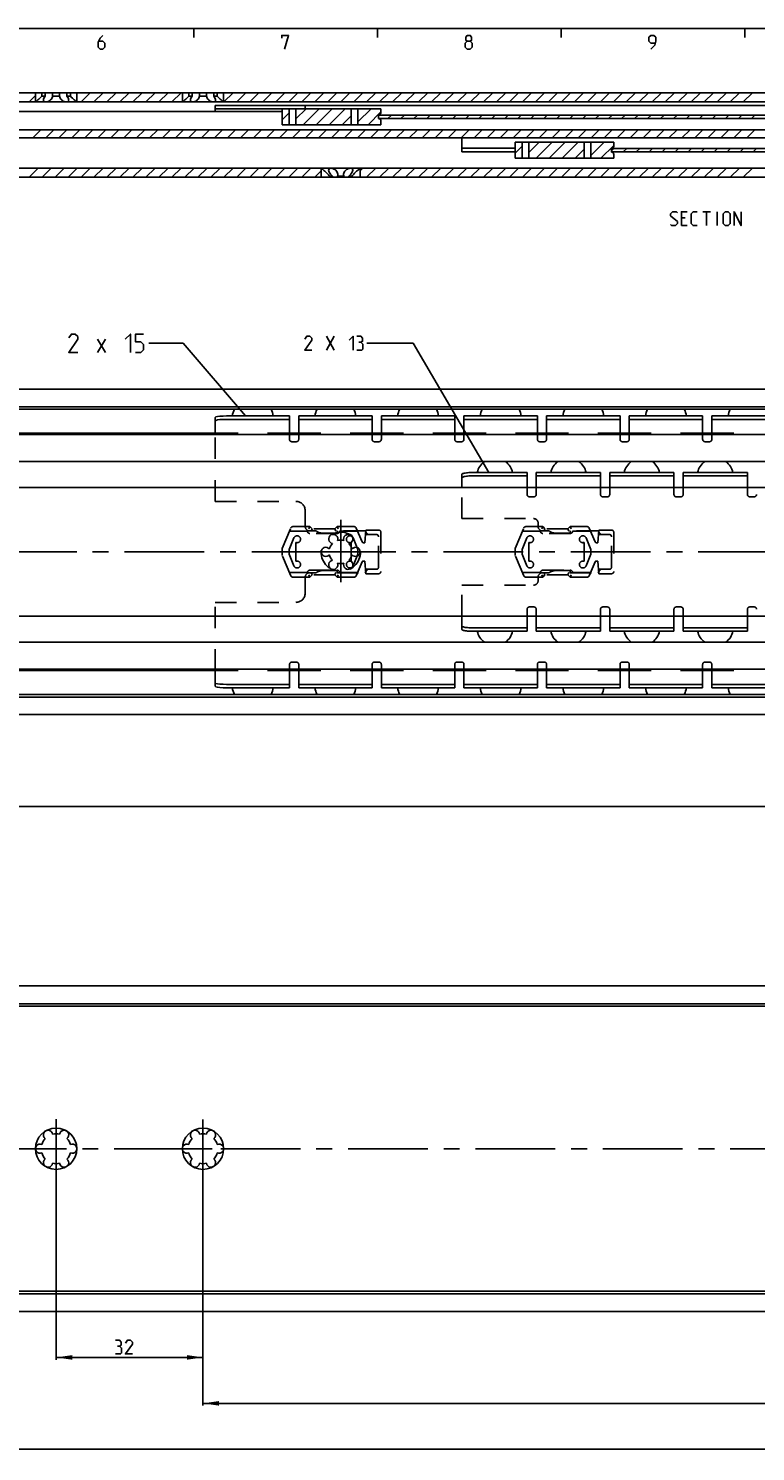
# Model space of a CAD drawing. Extents: x 0 to 1016, y 0 to 594.
# Drawn here: x 214 to 372, y 274 to 584 of the extents above; entities that cross this region are included whole.
import ezdxf

# ---------------------------------------------------------------- set-up
doc = ezdxf.new("R2010")
doc.units = 0
doc.header["$LTSCALE"] = 46.255
doc.header["$MEASUREMENT"] = 0
doc.linetypes.add('CENTER', pattern=[0.6, 0.375, -0.075, 0.075, -0.075])
doc.linetypes.add('HIDDEN', pattern=[0.2, 0.1, -0.1])
doc.layers.get('0').update_dxf_attribs({"linetype": 'CONTINUOUS'})
doc.layers.add('DEFAULT_1', color=7, linetype='CENTER')
doc.layers.add('DEFAULT_2', color=8, linetype='HIDDEN')
doc.dimstyles.get("Standard").update_dxf_attribs({"dimtxt": 0.18, "dimasz": 0.18, "dimexe": 0.18, "dimexo": 0.0625, "dimgap": 0.09, "dimtad": 0, "dimtih": 1, "dimtoh": 1, "dimdec": 4, "dimzin": 0, "dimdsep": 46, "dimtxsty": 'Standard', "dimcen": 0.09, "dimadec": 0, "dimazin": 0, "dimtfac": 1, "dimtdec": 4, "dimtofl": 0, "dimtmove": 0, "dimatfit": 3, "dimfxl": 1, "dimtolj": 1, "dimtzin": 0, "dimarcsym": 0})

# ---------------------------------------------------------------- blocks, each defined once
blk = doc.blocks.new('*D5')
at = {"color": 2, "linetype": 'Continuous'}
for p, q in [((100, 470), (100, 414.05)), ((700, 424.55), (700, 414.05)), ((100, 414.55), (400, 414.55)), ((700, 414.55), (400, 414.55))]:
    blk.add_line(p, q, dxfattribs=at)
for points in [[(103.5, 415.05), (100, 414.55), (103.5, 414.05)], [(696.5, 414.05), (700, 414.55), (696.5, 415.05)]]:
    blk.add_solid(points, dxfattribs=at)
blk = doc.blocks.new('*D8')
at = {"color": 2, "linetype": 'Continuous'}
for p, q in [((220, 340), (220, 294.05)), ((252, 340), (252, 294.05)), ((220, 294.55), (236, 294.55)), ((252, 294.55), (236, 294.55))]:
    blk.add_line(p, q, dxfattribs=at)
for points in [[(223.5, 295.05), (220, 294.55), (223.5, 294.05)], [(248.5, 294.05), (252, 294.55), (248.5, 295.05)]]:
    blk.add_solid(points, dxfattribs=at)
blk = doc.blocks.new('*D11')
at = {"color": 2, "linetype": 'Continuous'}
for p, q in [((100, 355.67), (100, 274.05)), ((700, 353.41), (700, 274.05)), ((100, 274.55), (400, 274.55)), ((700, 274.55), (400, 274.55))]:
    blk.add_line(p, q, dxfattribs=at)
for points in [[(103.5, 275.05), (100, 274.55), (103.5, 274.05)], [(696.5, 274.05), (700, 274.55), (696.5, 275.05)]]:
    blk.add_solid(points, dxfattribs=at)
blk = doc.blocks.new('*D16')
at = {"color": 2, "linetype": 'Continuous'}
for p, q in [((252, 340), (252, 284.05)), ((668, 340), (668, 284.05)), ((252, 284.55), (460, 284.55)), ((668, 284.55), (460, 284.55))]:
    blk.add_line(p, q, dxfattribs=at)
for points in [[(255.5, 285.05), (252, 284.55), (255.5, 284.05)], [(664.5, 284.05), (668, 284.55), (664.5, 285.05)]]:
    blk.add_solid(points, dxfattribs=at)

msp = doc.modelspace()

# ---------------------------------------------------------------- linework, layer by layer
at = {"color": 4, "linetype": 'Continuous'}
msp.add_line((10, 584), (831, 584), dxfattribs=at)
at = {"color": 2, "linetype": 'Continuous'}
for p, q in [((250, 584), (250, 582)), ((290, 584), (290, 582)), ((330, 584), (330, 582)), ((370, 584), (370, 582)), ((214.11253, 568), (215.5, 569.38747)), ((224.5, 569.90218), (224.59782, 570)), ((225.42624, 568), (227.42624, 570)), ((228.25467, 568), (230.25467, 570)), ((231.0831, 568), (233.0831, 570)), ((233.91152, 568), (235.91152, 570)), ((236.73995, 568), (238.73995, 570)), ((239.56838, 568), (241.56838, 570)), ((242.39681, 568), (244.39681, 570)), ((245.22523, 568), (247.22523, 570)), ((256.53894, 568), (258.53894, 570)), ((259.36737, 568), (261.36737, 570)), ((262.1958, 568), (264.1958, 570)), ((265.02422, 568), (267.02422, 570)), ((267.85265, 568), (269.85265, 570)), ((270.68108, 568), (272.68108, 570)), ((273.5095, 568), (275.5095, 570)), ((276.33793, 568), (278.33793, 570)), ((279.16636, 568), (281.16636, 570)), ((281.99479, 568), (283.99479, 570)), ((284.82321, 568), (286.82321, 570)), ((287.65164, 568), (289.65164, 570)), ((290.48007, 568), (292.48007, 570)), ((293.30849, 568), (295.30849, 570)), ((296.13692, 568), (298.13692, 570)), ((298.96535, 568), (300.96535, 570)), ((301.79378, 568), (303.79378, 570)), ((304.6222, 568), (306.6222, 570)), ((307.45063, 568), (309.45063, 570)), ((310.27906, 568), (312.27906, 570)), ((313.10748, 568), (315.10748, 570)), ((315.93591, 568), (317.93591, 570)), ((318.76434, 568), (320.76434, 570)), ((321.59277, 568), (323.59277, 570)), ((324.42119, 568), (326.42119, 570)), ((327.24962, 568), (329.24962, 570)), ((330.07805, 568), (332.07805, 570)), ((332.90647, 568), (334.90647, 570)), ((335.7349, 568), (337.7349, 570)), ((338.56333, 568), (340.56333, 570)), ((341.39176, 568), (343.39176, 570)), ((344.22018, 568), (346.22018, 570)), ((347.04861, 568), (349.04861, 570)), ((349.87704, 568), (351.87704, 570)), ((352.70546, 568), (354.70546, 570)), ((355.53389, 568), (357.53389, 570)), ((358.36232, 568), (360.36232, 570)), ((361.19075, 568), (363.19075, 570)), ((364.01917, 568), (366.01917, 570)), ((366.8476, 568), (368.8476, 570)), ((369.67603, 568), (371.67603, 570)), ((269.25, 564.12742), (270.75, 565.62742)), ((272.25, 564.29899), (274.47601, 566.525)), ((273.80444, 563.025), (277.30444, 566.525)), ((276.63286, 563.025), (280.13286, 566.525)), ((279.46129, 563.025), (282.96129, 566.525)), ((282.28972, 563.025), (284.2503, 564.98558)), ((285.7503, 566.48558), (285.78972, 566.525)), ((285.7503, 563.65716), (288.61815, 566.525)), ((287.94657, 563.025), (290.75, 565.82843)), ((292.28628, 564.4), (293.03628, 565.15)), ((295.11471, 564.4), (295.86471, 565.15)), ((297.94313, 564.4), (298.69313, 565.15)), ((300.77156, 564.4), (301.52156, 565.15)), ((303.59999, 564.4), (304.34999, 565.15)), ((306.42841, 564.4), (307.17841, 565.15)), ((309.25684, 564.4), (310.00684, 565.15)), ((312.08527, 564.4), (312.83527, 565.15)), ((314.9137, 564.4), (315.6637, 565.15)), ((317.74212, 564.4), (318.49212, 565.15)), ((320.57055, 564.4), (321.32055, 565.15)), ((323.39898, 564.4), (324.14898, 565.15)), ((326.2274, 564.4), (326.9774, 565.15)), ((329.05583, 564.4), (329.80583, 565.15)), ((331.88426, 564.4), (332.63426, 565.15)), ((334.71269, 564.4), (335.46269, 565.15)), ((337.54111, 564.4), (338.29111, 565.15)), ((340.36954, 564.4), (341.11954, 565.15)), ((343.19797, 564.4), (343.94797, 565.15)), ((346.02639, 564.4), (346.77639, 565.15)), ((348.85482, 564.4), (349.60482, 565.15)), ((351.68325, 564.4), (352.43325, 565.15)), ((354.51168, 564.4), (355.26168, 565.15)), ((357.3401, 564.4), (358.0901, 565.15)), ((360.16853, 564.4), (360.91853, 565.15)), ((362.99696, 564.4), (363.74696, 565.15)), ((365.82538, 564.4), (366.57538, 565.15)), ((368.65381, 564.4), (369.40381, 565.15)), ((371.48224, 564.4), (372.23224, 565.15)), ((214.92111, 560.2), (216.67111, 561.95)), ((217.74954, 560.2), (219.49954, 561.95)), ((220.57797, 560.2), (222.32797, 561.95)), ((223.40639, 560.2), (225.15639, 561.95)), ((226.23482, 560.2), (227.98482, 561.95)), ((229.06325, 560.2), (230.81325, 561.95)), ((231.89167, 560.2), (233.64167, 561.95)), ((234.7201, 560.2), (236.4701, 561.95)), ((237.54853, 560.2), (239.29853, 561.95)), ((240.37696, 560.2), (242.12696, 561.95)), ((243.20538, 560.2), (244.95538, 561.95)), ((246.03381, 560.2), (247.78381, 561.95)), ((248.86224, 560.2), (250.61224, 561.95)), ((251.69066, 560.2), (253.44066, 561.95)), ((254.51909, 560.2), (256.26909, 561.95)), ((257.34752, 560.2), (259.09752, 561.95)), ((260.17595, 560.2), (261.92595, 561.95)), ((263.00437, 560.2), (264.75437, 561.95)), ((265.8328, 560.2), (267.5828, 561.95)), ((268.66123, 560.2), (270.41123, 561.95)), ((271.48965, 560.2), (273.23965, 561.95)), ((274.31808, 560.2), (276.06808, 561.95)), ((277.14651, 560.2), (278.89651, 561.95)), ((279.97494, 560.2), (281.72494, 561.95)), ((282.80336, 560.2), (284.55336, 561.95)), ((285.63179, 560.2), (287.38179, 561.95)), ((288.46022, 560.2), (290.21022, 561.95)), ((291.28864, 560.2), (293.03864, 561.95)), ((294.11707, 560.2), (295.86707, 561.95)), ((296.9455, 560.2), (298.6955, 561.95)), ((299.77393, 560.2), (301.52393, 561.95)), ((302.60235, 560.2), (304.35235, 561.95)), ((305.43078, 560.2), (307.18078, 561.95)), ((308.25921, 560.2), (310.00921, 561.95)), ((311.08763, 560.2), (312.83763, 561.95)), ((313.91606, 560.2), (315.66606, 561.95)), ((316.74449, 560.2), (318.49449, 561.95)), ((319.57292, 560.2), (321.32292, 561.95)), ((322.40134, 560.2), (324.15134, 561.95)), ((325.22977, 560.2), (326.97977, 561.95)), ((328.0582, 560.2), (329.8082, 561.95)), ((330.88662, 560.2), (332.63662, 561.95)), ((333.71505, 560.2), (335.46505, 561.95)), ((336.54348, 560.2), (338.29348, 561.95)), ((339.37191, 560.2), (341.12191, 561.95)), ((342.20033, 560.2), (343.95033, 561.95)), ((345.02876, 560.2), (346.77876, 561.95)), ((347.85719, 560.2), (349.60719, 561.95)), ((350.68561, 560.2), (352.43561, 561.95)), ((353.51404, 560.2), (355.26404, 561.95)), ((356.34247, 560.2), (358.09247, 561.95)), ((359.1709, 560.2), (360.9209, 561.95)), ((361.99932, 560.2), (363.74932, 561.95)), ((364.82775, 560.2), (366.57775, 561.95)), ((367.65618, 560.2), (369.40618, 561.95)), ((370.4846, 560.2), (372.2346, 561.95)), ((320, 556.82742), (321.5, 558.32742)), ((323, 556.99899), (325.22601, 559.225)), ((324.55444, 555.725), (328.05444, 559.225)), ((327.38286, 555.725), (330.88286, 559.225)), ((330.21129, 555.725), (333.71129, 559.225)), ((336.5003, 559.18558), (336.53972, 559.225)), ((336.5003, 556.35716), (339.36815, 559.225)), ((338.69657, 555.725), (341.5, 558.52843)), ((333.03972, 555.725), (335.0003, 557.68558)), ((341, 557.37961), (341.47039, 557.85)), ((343.54882, 557.1), (344.29882, 557.85)), ((346.37725, 557.1), (347.12725, 557.85)), ((349.20568, 557.1), (349.95568, 557.85)), ((352.0341, 557.1), (352.7841, 557.85)), ((354.86253, 557.1), (355.61253, 557.85)), ((357.69096, 557.1), (358.44096, 557.85)), ((360.51938, 557.1), (361.26938, 557.85)), ((363.34781, 557.1), (364.09781, 557.85)), ((366.17624, 557.1), (366.92624, 557.85)), ((369.00467, 557.1), (369.75467, 557.85)), ((371.83309, 557.1), (372.58309, 557.85)), ((214.11253, 551.6), (216.11253, 553.6)), ((216.94096, 551.6), (218.94096, 553.6)), ((219.76939, 551.6), (221.76939, 553.6)), ((222.59782, 551.6), (224.59782, 553.6)), ((225.42624, 551.6), (227.42624, 553.6)), ((228.25467, 551.6), (230.25467, 553.6)), ((231.0831, 551.6), (233.0831, 553.6)), ((233.91152, 551.6), (235.91152, 553.6)), ((236.73995, 551.6), (238.73995, 553.6)), ((239.56838, 551.6), (241.56838, 553.6)), ((242.39681, 551.6), (244.39681, 553.6)), ((245.22523, 551.6), (247.22523, 553.6)), ((248.05366, 551.6), (250.05366, 553.6)), ((250.88209, 551.6), (252.88209, 553.6)), ((253.71051, 551.6), (255.71051, 553.6)), ((256.53894, 551.6), (258.53894, 553.6)), ((259.36737, 551.6), (261.36737, 553.6)), ((262.1958, 551.6), (264.1958, 553.6)), ((265.02422, 551.6), (267.02422, 553.6)), ((267.85265, 551.6), (269.85265, 553.6)), ((270.68108, 551.6), (272.68108, 553.6)), ((273.5095, 551.6), (275.5095, 553.6)), ((276.33793, 551.6), (277.75, 553.01207)), ((286.25, 553.02679), (286.82321, 553.6)), ((287.65164, 551.6), (289.65164, 553.6)), ((290.48007, 551.6), (292.48007, 553.6)), ((293.30849, 551.6), (295.30849, 553.6)), ((296.13692, 551.6), (298.13692, 553.6)), ((298.96535, 551.6), (300.96535, 553.6)), ((301.79378, 551.6), (303.79378, 553.6)), ((304.6222, 551.6), (306.6222, 553.6)), ((307.45063, 551.6), (309.45063, 553.6)), ((310.27906, 551.6), (312.27906, 553.6)), ((313.10748, 551.6), (315.10748, 553.6)), ((315.93591, 551.6), (317.93591, 553.6)), ((318.76434, 551.6), (320.76434, 553.6)), ((321.59277, 551.6), (323.59277, 553.6)), ((324.42119, 551.6), (326.42119, 553.6)), ((327.24962, 551.6), (329.24962, 553.6)), ((330.07805, 551.6), (332.07805, 553.6)), ((332.90647, 551.6), (334.90647, 553.6)), ((335.7349, 551.6), (337.7349, 553.6)), ((338.56333, 551.6), (340.56333, 553.6)), ((341.39176, 551.6), (343.39176, 553.6)), ((344.22018, 551.6), (346.22018, 553.6)), ((347.04861, 551.6), (349.04861, 553.6)), ((349.87704, 551.6), (351.87704, 553.6)), ((352.70546, 551.6), (354.70546, 553.6)), ((355.53389, 551.6), (357.53389, 553.6)), ((358.36232, 551.6), (360.36232, 553.6)), ((361.19075, 551.6), (363.19075, 553.6)), ((364.01917, 551.6), (366.01917, 553.6)), ((366.8476, 551.6), (368.8476, 553.6)), ((369.67603, 551.6), (371.67603, 553.6)), ((247.69559, 515.44816), (240.1778, 515.44816)), ((261.24436, 499.6), (247.69559, 515.44816)), ((297.81001, 515.44816), (287.67872, 515.44816)), ((314.27334, 487.3), (297.81001, 515.44816))]:
    msp.add_line(p, q, dxfattribs=at)
at = {"color": 7, "linetype": 'Continuous'}
for p, q in [((100, 570), (217.64231, 570)), ((111.94307, 568), (653.30051, 568)), ((215.5, 568), (215.5, 570)), ((215.55713, 568.04466), (215.5, 568)), ((216.88393, 569.25), (216.88393, 570)), ((216.88393, 569.25), (217.64231, 569.25)), ((217.64231, 569.25), (217.64231, 570)), ((217.66329, 570), (249.64231, 570)), ((219.24162, 569.25), (219.24162, 570)), ((219.24162, 569.25), (220.75838, 569.25)), ((220.75838, 569.25), (220.75838, 570)), ((222.35769, 569.25), (222.35769, 570)), ((222.35769, 569.25), (223.11607, 569.25)), ((223.11607, 569.25), (223.11607, 570)), ((224.5, 568), (224.5, 570)), ((247.5, 568), (247.5, 570)), ((247.55713, 568.04466), (247.5, 568)), ((248.88393, 569.25), (248.88393, 570)), ((248.88393, 569.25), (249.64231, 569.25)), ((249.64231, 569.25), (249.64231, 570)), ((249.66329, 570), (633.64231, 570)), ((251.24162, 569.25), (251.24162, 570)), ((251.24162, 569.25), (252.75838, 569.25)), ((252.75838, 569.25), (252.75838, 570)), ((254.35769, 569.25), (254.35769, 570)), ((254.35769, 569.25), (255.11607, 569.25)), ((254.65, 565.9), (254.65, 567.25)), ((254.65, 567.25), (522.85, 567.25)), ((255.11607, 569.25), (255.11607, 570)), ((256.5, 568), (256.5, 570)), ((274.25, 566.525), (274.25, 567.25)), ((269.25, 565.9), (124.25, 565.9)), ((254.65, 566.5), (269.25, 566.5)), ((269.25, 563.025), (269.25, 566.525)), ((269.25, 566.525), (290.75, 566.525)), ((270.75, 563.025), (270.75, 566.525)), ((272.25, 563.025), (272.25, 566.525)), ((284.2503, 563.025), (284.2503, 566.525)), ((285.7503, 563.025), (285.7503, 566.525)), ((290.25, 564.375), (290.25, 565.175)), ((290.25, 565.15), (487.25, 565.15)), ((290.25, 564.4), (487.25, 564.4)), ((290.75, 565.675), (290.75, 566.525)), ((124.25, 561.95), (422.3219, 561.95)), ((269.25, 563.025), (290.75, 563.025)), ((290.75, 563.025), (290.75, 563.875)), ((133.94352, 560.2), (421.10128, 560.2)), ((308.4, 557.13445), (308.4, 560.2)), ((308.4, 557.94373), (320, 557.94373)), ((320, 555.725), (320, 559.225)), ((320, 559.225), (341.5, 559.225)), ((321.5, 555.725), (321.5, 559.225)), ((323, 555.725), (323, 559.225)), ((335.0003, 555.725), (335.0003, 559.225)), ((336.5003, 555.725), (336.5003, 559.225)), ((341.5, 558.375), (341.5, 559.225)), ((308.4, 557.13445), (320, 557.13445)), ((320, 555.725), (341.5, 555.725)), ((341, 557.075), (341, 557.875)), ((341, 557.85), (401.63934, 557.85)), ((341, 557.1), (401.63934, 557.1)), ((341.5, 555.725), (341.5, 556.575)), ((152.74376, 553.6), (277.7, 553.6)), ((277.75, 553.55), (277.7, 553.6)), ((277.74376, 553.6), (402.7, 553.6)), ((277.75, 553.55), (277.75, 551.6)), ((277.76522, 553.53834), (277.81142, 553.50277)), ((279.52846, 551.85), (279.52846, 551.6)), ((279.52846, 551.85), (280.22063, 551.85)), ((280.22063, 551.85), (280.22063, 551.6)), ((281.30783, 551.85), (281.30783, 551.6)), ((281.30783, 551.85), (282.69217, 551.85)), ((282.69217, 551.85), (282.69217, 551.6)), ((283.77937, 551.85), (283.77937, 551.6)), ((283.77937, 551.85), (284.47154, 551.85)), ((284.47154, 551.85), (284.47154, 551.6)), ((286.18866, 553.50283), (286.25, 553.55)), ((286.25, 553.55), (286.3, 553.6)), ((286.25, 553.55), (286.25, 551.6)), ((156.30783, 551.6), (281.25826, 551.6)), ((281.30783, 551.6), (406.25826, 551.6)), ((100, 505.45), (700, 505.45)), ((695, 501.55619), (100, 501.55619)), ((698.96809, 501.05), (100, 501.05)), ((254.65, 495.85), (254.65, 499.28323)), ((270.85, 495.85), (270.85, 499.6)), ((272.85, 495.85), (272.85, 499.6)), ((288.85, 495.85), (288.85, 499.6)), ((290.85, 495.85), (290.85, 499.6)), ((306.85, 495.85), (306.85, 499.6)), ((308.85, 495.85), (308.85, 499.6)), ((324.85, 495.85), (324.85, 499.6)), ((326.85, 495.85), (326.85, 499.6)), ((342.85, 495.85), (342.85, 499.6)), ((344.85, 495.85), (344.85, 499.6)), ((360.85, 495.85), (360.85, 499.6)), ((362.85, 495.85), (362.85, 499.6)), ((257.15, 498.85604), (270.85, 498.85604)), ((272.85, 498.85604), (288.85, 498.85604)), ((290.85, 498.85604), (306.85, 498.85604)), ((308.85, 498.85604), (324.85, 498.85604)), ((326.85, 498.85604), (342.85, 498.85604)), ((344.85, 498.85604), (360.85, 498.85604)), ((362.85, 498.85604), (378.85, 498.85604)), ((259.65225, 495.85), (110, 495.85)), ((698, 495.55), (110, 495.55)), ((277.65225, 495.85), (266.04775, 495.85)), ((295.65225, 495.85), (284.04775, 495.85)), ((313.65225, 495.85), (302.04775, 495.85)), ((331.65225, 495.85), (320.04775, 495.85)), ((349.65225, 495.85), (338.04775, 495.85)), ((367.65225, 495.85), (356.04775, 495.85)), ((698, 489.65), (110, 489.65)), ((308.4, 484), (308.4, 486.87791)), ((322.6, 484), (322.6, 487.3)), ((324.6, 484), (324.6, 487.3)), ((338.6, 484), (338.6, 487.3)), ((340.6, 484), (340.6, 487.3)), ((354.6, 484), (354.6, 487.3)), ((356.6, 484), (356.6, 487.3)), ((370.6, 484), (370.6, 487.3)), ((700, 484), (100, 484)), ((310.9, 486.56077), (322.6, 486.56077)), ((324.6, 486.56077), (338.6, 486.56077)), ((340.6, 486.56077), (354.6, 486.56077)), ((356.6, 486.56077), (370.6, 486.56077)), ((700, 456), (100, 456)), ((308.4, 453.12209), (308.4, 456)), ((322.6, 452.7), (322.6, 456)), ((324.6, 452.7), (324.6, 456)), ((338.6, 452.7), (338.6, 456)), ((340.6, 452.7), (340.6, 456)), ((354.6, 452.7), (354.6, 456)), ((356.6, 452.7), (356.6, 456)), ((370.6, 452.7), (370.6, 456)), ((310.9, 453.43923), (322.6, 453.43923)), ((324.6, 453.43923), (338.6, 453.43923)), ((340.6, 453.43923), (354.6, 453.43923)), ((356.6, 453.43923), (370.6, 453.43923)), ((698, 450.35), (110, 450.35)), ((698, 444.45), (110, 444.45)), ((259.65225, 444.15), (110, 444.15)), ((254.65, 440.71677), (254.65, 444.15)), ((277.65225, 444.15), (266.04775, 444.15)), ((270.85, 440.4), (270.85, 444.15)), ((272.85, 440.4), (272.85, 444.15)), ((295.65225, 444.15), (284.04775, 444.15)), ((288.85, 440.4), (288.85, 444.15)), ((290.85, 440.4), (290.85, 444.15)), ((313.65225, 444.15), (302.04775, 444.15)), ((306.85, 440.4), (306.85, 444.15)), ((308.85, 440.4), (308.85, 444.15)), ((331.65225, 444.15), (320.04775, 444.15)), ((324.85, 440.4), (324.85, 444.15)), ((326.85, 440.4), (326.85, 444.15)), ((349.65225, 444.15), (338.04775, 444.15)), ((342.85, 440.4), (342.85, 444.15)), ((344.85, 440.4), (344.85, 444.15)), ((367.65225, 444.15), (356.04775, 444.15)), ((360.85, 440.4), (360.85, 444.15)), ((362.85, 440.4), (362.85, 444.15)), ((257.15, 441.14396), (270.85, 441.14396)), ((272.85, 441.14396), (288.85, 441.14396)), ((290.85, 441.14396), (306.85, 441.14396)), ((308.85, 441.14396), (324.85, 441.14396)), ((326.85, 441.14396), (342.85, 441.14396)), ((344.85, 441.14396), (360.85, 441.14396)), ((362.85, 441.14396), (378.85, 441.14396)), ((698.96809, 438.95), (100, 438.95)), ((695.56341, 438.37619), (100, 438.37619)), ((100, 434.55), (700, 434.55)), ((100, 375.45), (700, 375.45)), ((695, 371.55619), (100, 371.55619)), ((698.96809, 371.05), (100, 371.05)), ((698.96809, 308.95), (100, 308.95)), ((695.56341, 308.37619), (100, 308.37619)), ((100, 304.55), (700, 304.55))]:
    msp.add_line(p, q, dxfattribs=at)
at = {"color": 5, "linetype": 'Continuous'}
for p, q in [((357.06589, 542.78435), (356.20875, 542.78435)), ((360.8516, 544.07003), (362.56588, 544.07003)), ((361.70874, 541.07007), (361.70874, 544.07003)), ((363.99444, 541.07007), (363.99444, 544.07003)), ((356.20875, 541.07007), (357.49445, 541.07007)), ((229.03493, 513.44817), (230.74922, 516.30533)), ((229.03493, 516.30533), (230.74922, 513.44817)), ((278.89301, 513.94818), (280.60729, 516.94814)), ((278.89301, 516.94814), (280.60729, 513.94818))]:
    msp.add_line(p, q, dxfattribs=at)
at = {"color": 3, "linetype": 'Continuous'}
for p, q in [((257.15, 499.6), (270.85, 499.6)), ((272.85, 499.6), (288.85, 499.6)), ((290.85, 499.6), (306.85, 499.6)), ((308.85, 499.6), (324.85, 499.6)), ((326.85, 499.6), (342.85, 499.6)), ((344.85, 499.6), (360.85, 499.6)), ((362.85, 499.6), (378.85, 499.6)), ((310.9, 487.3), (322.6, 487.3)), ((324.6, 487.3), (338.6, 487.3)), ((340.6, 487.3), (354.6, 487.3)), ((356.6, 487.3), (370.6, 487.3)), ((310.9, 452.7), (322.6, 452.7)), ((324.6, 452.7), (338.6, 452.7)), ((340.6, 452.7), (354.6, 452.7)), ((356.6, 452.7), (370.6, 452.7)), ((257.15, 440.4), (270.85, 440.4)), ((272.85, 440.4), (288.85, 440.4)), ((290.85, 440.4), (306.85, 440.4)), ((308.85, 440.4), (324.85, 440.4)), ((326.85, 440.4), (342.85, 440.4)), ((344.85, 440.4), (360.85, 440.4)), ((362.85, 440.4), (378.85, 440.4))]:
    msp.add_line(p, q, dxfattribs=at)
at = {"color": 5, "linetype": 'Continuous'}
for points in [[(230.21428, 582.49999), (229.57144, 581.85713), (229.14286, 581.00001), (229.14286, 579.92859), (229.57144, 579.49998), (230.21428, 579.49998), (230.64286, 579.92859), (230.64286, 580.78571), (230.21428, 581.21427), (229.28571, 581.21427)], [(269.14287, 581.85713), (269.14287, 582.49999), (270.64285, 582.49999), (269.78571, 579.49998)], [(309.57144, 581.21427), (309.28571, 581.42857), (309.28571, 582.07144), (309.57144, 582.49999), (310.21428, 582.49999), (310.50001, 582.07144), (310.50001, 581.42857), (310.21428, 581.21427), (310.64286, 580.78571), (310.64286, 579.92859), (310.21428, 579.49998), (309.57144, 579.49998), (309.14285, 579.92859)], [(309.14285, 579.92859), (309.14285, 580.78571), (309.57144, 581.21427), (310.21428, 581.21427)], [(349.57142, 579.49998), (350.42857, 580.35715), (350.64287, 581.21427), (350.64287, 582.07144), (350.21429, 582.49999), (349.57142, 582.49999), (349.14286, 582.07144), (349.14286, 581.21427), (349.57142, 580.78571), (350.49999, 580.78571)], [(353.8516, 541.28432), (354.06588, 541.07007), (354.92302, 541.07007), (355.3516, 541.49863), (355.3516, 541.92719), (353.8516, 543.21291), (353.8516, 543.64147), (354.28016, 544.07003), (355.1373, 544.07003), (355.3516, 543.85578)], [(356.20875, 541.07007), (356.20875, 544.07003), (357.49445, 544.07003)], [(359.6373, 541.07007), (358.78015, 541.07007), (358.35159, 541.49863), (358.35159, 543.64147), (358.78015, 544.07003), (359.6373, 544.07003)], [(365.35159, 541.49863), (365.35159, 543.64147), (365.78015, 544.07003), (366.42302, 544.07003), (366.8516, 543.64147), (366.8516, 541.49863), (366.42302, 541.07007), (365.78015, 541.07007), (365.35159, 541.49863)], [(367.70875, 541.07007), (367.70875, 544.07003), (369.20873, 541.07007), (369.20873, 544.07003)], [(224.74922, 513.44817), (222.74922, 513.44817), (224.74922, 516.30533), (224.74922, 516.87674), (224.1778, 517.44815), (223.32066, 517.44815), (222.74922, 516.59103)], [(235.03494, 516.30533), (236.17779, 517.44815), (236.17779, 513.44817)], [(237.32066, 513.44817), (238.46351, 513.44817), (239.03495, 514.01958), (239.03495, 515.16245), (238.46351, 515.73386), (237.32066, 515.73386), (237.32066, 517.44815), (239.03495, 517.44815)], [(275.67871, 513.94818), (274.17873, 513.94818), (275.67871, 516.09102), (275.67871, 516.51958), (275.25015, 516.94814), (274.60729, 516.94814), (274.17873, 516.30533)], [(283.82159, 516.09102), (284.67873, 516.94814), (284.67873, 513.94818)], [(286.39302, 515.66246), (286.75015, 515.87672), (286.75015, 516.51958), (286.39302, 516.94814), (285.53587, 516.94814)], [(285.53587, 513.94818), (286.6073, 513.94818), (286.82158, 514.16243), (286.82158, 515.23385), (286.39302, 515.66246), (285.96443, 515.66246)], [(233.83142, 297.01612), (234.18857, 297.2304), (234.18857, 297.87326), (233.83142, 298.30185), (232.97427, 298.30185)], [(236.61713, 295.30183), (235.11714, 295.30183), (236.61713, 297.4447), (236.61713, 297.87326), (236.18857, 298.30185), (235.5457, 298.30185), (235.11714, 297.65898)], [(232.97427, 295.30183), (234.0457, 295.30183), (234.26, 295.51611), (234.26, 296.58756), (233.83142, 297.01612), (233.40286, 297.01612)]]:
    msp.add_lwpolyline(points, dxfattribs=at)
at = {"color": 7, "linetype": 'Continuous'}
for points in [[(216.88393, 569.25), (216.69347, 569.05099), (216.4704, 568.8316), (216.24673, 568.62406), (216.04545, 568.44638), (215.8739, 568.30087), (215.73544, 568.18701), (215.6303, 568.10251), (215.55713, 568.04466)], [(217.25, 568.40686), (217.25032, 568.42622), (217.2771, 568.59443), (217.35082, 568.79266), (217.47397, 569.01535), (217.64231, 569.25)], [(217.75, 568), (217.6122, 568.01097), (217.49209, 568.04384), (217.39139, 568.09968), (217.31378, 568.18061), (217.26464, 568.28904), (217.25, 568.40686)], [(219.24162, 569.25), (219.19662, 569.05168), (219.10258, 568.83476), (218.96357, 568.62707), (218.79632, 568.4484), (218.61417, 568.30223), (218.42748, 568.18783), (218.24377, 568.10297), (218.06783, 568.04485), (217.90262, 568.01107), (217.75, 568)], [(222.25, 568), (222.09735, 568.01108), (221.93212, 568.04487), (221.75616, 568.103), (221.57242, 568.18789), (221.38571, 568.30231), (221.20354, 568.44853), (221.03626, 568.62728), (220.89735, 568.83489), (220.80336, 569.05174), (220.75838, 569.25)], [(222.75, 568.40647), (222.74819, 568.36383), (222.71152, 568.2244), (222.63513, 568.12176), (222.52829, 568.05248), (222.39833, 568.01283), (222.25, 568)], [(222.35769, 569.25), (222.53723, 568.99757), (222.66564, 568.75598), (222.73542, 568.54175), (222.75, 568.40647)], [(224.5, 568), (224.44332, 568.0443), (224.37076, 568.10167), (224.26651, 568.18542), (224.12922, 568.29827), (223.95909, 568.44246), (223.75929, 568.61863), (223.53724, 568.82432), (223.31126, 569.04619), (223.11607, 569.25)], [(248.88393, 569.25), (248.69347, 569.05099), (248.4704, 568.8316), (248.24673, 568.62406), (248.04545, 568.44638), (247.8739, 568.30087), (247.73544, 568.18701), (247.6303, 568.10251), (247.55713, 568.04466)], [(249.25, 568.40686), (249.25032, 568.42622), (249.2771, 568.59443), (249.35082, 568.79266), (249.47397, 569.01535), (249.64231, 569.25)], [(249.75, 568), (249.6122, 568.01097), (249.49209, 568.04384), (249.39139, 568.09968), (249.31378, 568.18061), (249.26464, 568.28904), (249.25, 568.40686)], [(251.24162, 569.25), (251.19662, 569.05168), (251.10258, 568.83476), (250.96357, 568.62707), (250.79632, 568.4484), (250.61417, 568.30223), (250.42748, 568.18783), (250.24377, 568.10297), (250.06783, 568.04485), (249.90262, 568.01107), (249.75, 568)], [(254.25, 568), (254.09735, 568.01108), (253.93212, 568.04487), (253.75616, 568.103), (253.57242, 568.18789), (253.38571, 568.30231), (253.20354, 568.44853), (253.03626, 568.62728), (252.89735, 568.83489), (252.80336, 569.05174), (252.75838, 569.25)], [(254.75, 568.40647), (254.74819, 568.36383), (254.71152, 568.2244), (254.63513, 568.12176), (254.52829, 568.05248), (254.39833, 568.01283), (254.25, 568)], [(254.35769, 569.25), (254.53723, 568.99757), (254.66564, 568.75598), (254.73542, 568.54175), (254.75, 568.40647)], [(256.5, 568), (256.44332, 568.0443), (256.37076, 568.10167), (256.26651, 568.18542), (256.12922, 568.29827), (255.95909, 568.44246), (255.75929, 568.61863), (255.53724, 568.82432), (255.31126, 569.04619), (255.11607, 569.25)], [(277.81142, 553.50277), (277.89002, 553.44154), (278.00276, 553.3521), (278.1508, 553.23158), (278.33333, 553.07768), (278.54601, 552.89004), (278.77518, 552.67622), (278.98878, 552.46392), (279.16636, 552.27593), (279.3112, 552.11331), (279.43019, 551.97231), (279.52846, 551.85)], [(279.375, 553.14931), (279.39189, 553.27341), (279.45, 553.3875), (279.5414, 553.46906), (279.65913, 553.52132), (279.79804, 553.54681), (279.95468, 553.54692), (280.12661, 553.52167), (280.31161, 553.46969), (280.50651, 553.38844), (280.70599, 553.27475), (280.90178, 553.12561), (281.08162, 552.93994), (281.23034, 552.72037), (281.32569, 552.49667), (281.36829, 552.29752), (281.375, 552.18107)], [(280.22063, 551.85), (280.07445, 551.97775), (279.92726, 552.12565), (279.77811, 552.29767), (279.63093, 552.49686), (279.49924, 552.71925), (279.4096, 552.93759), (279.37555, 553.12408), (279.375, 553.14931)], [(281.375, 552.18107), (281.37324, 552.12567), (281.35124, 551.97766), (281.30783, 551.85)], [(282.625, 552.18107), (282.63164, 552.29695), (282.67406, 552.49586), (282.76885, 552.71888), (282.91686, 552.93808), (283.09651, 553.1241), (283.29229, 553.27362), (283.49187, 553.38765), (283.6869, 553.46918), (283.87205, 553.52138), (284.04413, 553.54683), (284.20091, 553.5469), (284.33993, 553.5216), (284.45781, 553.46956), (284.54944, 553.38822), (284.60781, 553.27439), (284.625, 553.14926)], [(282.69217, 551.85), (282.64878, 551.97758), (282.62677, 552.12543), (282.625, 552.18107)], [(284.625, 553.14926), (284.62449, 553.12507), (284.59087, 552.93917), (284.5009, 552.71953), (284.36852, 552.49603), (284.22148, 552.29715), (284.0726, 552.12549), (283.92542, 551.97764), (283.77937, 551.85)], [(284.47154, 551.85), (284.56956, 551.97201), (284.68809, 552.11249), (284.83304, 552.27527), (285.01053, 552.46322), (285.2248, 552.67619), (285.45469, 552.89068), (285.66746, 553.07836), (285.84974, 553.23202), (285.99757, 553.35237), (286.11017, 553.44169), (286.18866, 553.50283)], [(257.15, 498.85604), (256.37989, 498.84064), (255.67649, 498.79517), (255.13041, 498.72598), (254.77157, 498.63685), (254.65, 498.53928)], [(310.9, 486.56077), (310.57368, 486.55716), (310.25295, 486.54638), (309.94329, 486.52864), (309.65001, 486.50422), (309.3781, 486.47354), (309.13223, 486.43714), (308.91661, 486.39563), (308.73493, 486.34972), (308.5903, 486.3002), (308.48519, 486.24792), (308.42139, 486.19377), (308.4, 486.13867)], [(308.4, 453.86133), (308.42139, 453.80623), (308.48519, 453.75208), (308.5903, 453.6998), (308.73493, 453.65028), (308.91661, 453.60437), (309.13223, 453.56286), (309.3781, 453.52646), (309.65001, 453.49578), (309.94329, 453.47136), (310.25295, 453.45362), (310.57368, 453.44284), (310.9, 453.43923)], [(254.65, 441.46072), (254.77157, 441.36315), (255.13041, 441.27402), (255.67649, 441.20483), (256.37989, 441.15936), (257.15, 441.14396)]]:
    msp.add_lwpolyline(points, dxfattribs=at)
at = {"color": 3, "linetype": 'Continuous'}
for points in [[(254.65, 499.28323), (254.77157, 499.38081), (255.13041, 499.46994), (255.67649, 499.53913), (256.37989, 499.5846), (257.15, 499.6)], [(308.4, 486.87791), (308.42139, 486.933), (308.48519, 486.98715), (308.5903, 487.03943), (308.73493, 487.08895), (308.91661, 487.13486), (309.13223, 487.17637), (309.3781, 487.21278), (309.65001, 487.24345), (309.94329, 487.26787), (310.25295, 487.28562), (310.57368, 487.29639), (310.9, 487.3)], [(310.9, 452.7), (310.57368, 452.70361), (310.25295, 452.71438), (309.94329, 452.73213), (309.65001, 452.75655), (309.3781, 452.78722), (309.13223, 452.82363), (308.91661, 452.86514), (308.73493, 452.91105), (308.5903, 452.96057), (308.48519, 453.01285), (308.42139, 453.067), (308.4, 453.12209)], [(257.15, 440.4), (256.37989, 440.4154), (255.67649, 440.46087), (255.13041, 440.53006), (254.77157, 440.61919), (254.65, 440.71677)]]:
    msp.add_lwpolyline(points, dxfattribs=at)
at = {"color": 7, "linetype": 'Continuous'}
for centre in [(220, 340), (252, 340)]:
    msp.add_circle(centre, 4.5, dxfattribs=at)
for centre, radius, start, end in [((290.25, 565.675), 0.5, 270, 0), ((290.25, 563.875), 0.5, 0, 90), ((341, 558.375), 0.5, 270, 0), ((341, 556.575), 0.5, 0, 90), ((262.85, 499), 4.5, 152.8319021, 172.3345373), ((262.85, 499), 4.5, 7.6654627, 27.1680979), ((280.85, 499), 4.5, 152.8319021, 172.3345373), ((280.85, 499), 4.5, 7.6654627, 27.1680979), ((298.85, 499), 4.5, 152.8319021, 172.3345373), ((298.85, 499), 4.5, 7.6654627, 27.1680979), ((316.85, 499), 4.5, 152.8319021, 172.3345373), ((316.85, 499), 4.5, 7.6654627, 27.1680979), ((334.85, 499), 4.5, 152.8319021, 172.3345373), ((334.85, 499), 4.5, 7.6654627, 27.1680979), ((352.85, 499), 4.5, 152.8319021, 172.3345373), ((352.85, 499), 4.5, 7.6654627, 27.1680979), ((370.85, 499), 4.5, 152.8319021, 172.3345373), ((315.6, 486.44), 3.95, 125.4635389, 167.3928924), ((315.6, 486.44), 3.95, 12.6071076, 54.5364611), ((331.6, 486.44), 3.95, 125.4635389, 167.3928924), ((331.6, 486.44), 3.95, 12.6071076, 54.5364611), ((347.6, 486.44), 3.95, 125.4635389, 167.3928924), ((347.6, 486.44), 3.95, 12.6071076, 54.5364611), ((363.6, 486.44), 3.95, 125.4635389, 167.3928924), ((363.6, 486.44), 3.95, 12.6071076, 54.5364611), ((280.375, 472.81458), 1, 338.8800697, 261.1199303), ((282, 470), 2.55, 134.2500327, 165.7499673), ((282, 470), 2.55, 74.2500327, 105.7499673), ((283.625, 472.81458), 1, 278.8800697, 201.1199303), ((282, 470), 2.55, 14.2500327, 45.7499673), ((278.75, 470), 1, 38.8800697, 321.1199303), ((280.375, 467.18542), 1, 98.8800697, 21.1199303), ((282, 470), 2.55, 194.2500327, 225.7499673), ((283.625, 467.18542), 1, 158.8800697, 81.1199303), ((282, 470), 2.55, 314.2500327, 345.7499673), ((285.25, 470), 1, 218.8800697, 141.1199303), ((282, 470), 2.55, 254.2500327, 285.7499673), ((315.6, 453.56), 3.95, 192.6071076, 234.5364611), ((315.6, 453.56), 3.95, 305.4635389, 347.3928924), ((331.6, 453.56), 3.95, 192.6071076, 234.5364611), ((331.6, 453.56), 3.95, 305.4635389, 347.3928924), ((347.6, 453.56), 3.95, 192.6071076, 234.5364611), ((347.6, 453.56), 3.95, 305.4635389, 347.3928924), ((363.6, 453.56), 3.95, 192.6071076, 234.5364611), ((363.6, 453.56), 3.95, 305.4635389, 347.3928924), ((262.85, 441), 4.5, 187.6654627, 207.1680979), ((262.85, 441), 4.5, 332.8319021, 352.3345373), ((280.85, 441), 4.5, 187.6654627, 207.1680979), ((280.85, 441), 4.5, 332.8319021, 352.3345373), ((298.85, 441), 4.5, 187.6654627, 207.1680979), ((298.85, 441), 4.5, 332.8319021, 352.3345373), ((316.85, 441), 4.5, 187.6654627, 207.1680979), ((316.85, 441), 4.5, 332.8319021, 352.3345373), ((334.85, 441), 4.5, 187.6654627, 207.1680979), ((334.85, 441), 4.5, 332.8319021, 352.3345373), ((352.85, 441), 4.5, 187.6654627, 207.1680979), ((352.85, 441), 4.5, 332.8319021, 352.3345373), ((370.85, 441), 4.5, 187.6654627, 207.1680979), ((216.5, 340), 1, 67.4227592, 292.5772408), ((220, 340), 3.25, 136.5057537, 163.4942463), ((218.25, 343.03109), 1, 7.4227592, 232.5772408), ((220, 340), 3.25, 76.5057537, 103.4942463), ((221.75, 343.03109), 1, 307.4227592, 172.5772408), ((220, 340), 3.25, 16.5057537, 43.4942463), ((223.5, 340), 1, 247.4227592, 112.5772408), ((248.5, 340), 1, 67.4227592, 292.5772408), ((252, 340), 3.25, 136.5057537, 163.4942463), ((250.25, 343.03109), 1, 7.4227592, 232.5772408), ((252, 340), 3.25, 76.5057537, 103.4942463), ((253.75, 343.03109), 1, 307.4227592, 172.5772408), ((252, 340), 3.25, 16.5057537, 43.4942463), ((255.5, 340), 1, 247.4227592, 112.5772408), ((220, 340), 3.25, 196.5057537, 223.4942463), ((220, 340), 3.25, 316.5057537, 343.4942463), ((252, 340), 3.25, 196.5057537, 223.4942463), ((252, 340), 3.25, 316.5057537, 343.4942463), ((218.25, 336.96891), 1, 127.4227592, 352.5772408), ((220, 340), 3.25, 256.5057537, 283.4942463), ((221.75, 336.96891), 1, 187.4227592, 52.5772408), ((250.25, 336.96891), 1, 127.4227592, 352.5772408), ((252, 340), 3.25, 256.5057537, 283.4942463), ((253.75, 336.96891), 1, 187.4227592, 52.5772408)]:
    msp.add_arc(centre, radius, start, end, dxfattribs=at)
at = {"layer": 'DEFAULT_1', "color": 2, "linetype": 'CENTER'}
for p, q in [((282, 470), (282, 476.98299)), ((279.9999, 470), (159.0001, 470)), ((282, 470), (279.9999, 470)), ((282, 470), (282, 463.36933)), ((282, 470), (284.0001, 470)), ((404.9999, 470), (284.0001, 470)), ((220, 340), (220, 346.47108)), ((252, 340), (252, 346.33871)), ((217.9999, 340), (159, 340)), ((220, 340), (217.9999, 340)), ((220, 340), (220, 334.01701)), ((220, 340), (222.0001, 340)), ((249.9999, 340), (222.0001, 340)), ((252, 340), (249.9999, 340)), ((252, 340), (252, 337.9999)), ((252, 340), (254.0001, 340)), ((633.9999, 340), (254.0001, 340))]:
    msp.add_line(p, q, dxfattribs=at)
at = {"layer": 'DEFAULT_2', "color": 8, "linetype": 'HIDDEN'}
for p, q in [((254.65, 481), (254.65, 495.85)), ((270.85, 495.85), (270.85, 494.5)), ((271.35, 494), (272.35, 494)), ((272.85, 495.85), (272.85, 494.5)), ((288.85, 495.85), (288.85, 494.5)), ((289.35, 494), (290.35, 494)), ((290.85, 495.85), (290.85, 494.5)), ((306.85, 495.85), (306.85, 494.5)), ((307.35, 494), (308.35, 494)), ((308.85, 495.85), (308.85, 494.5)), ((324.85, 495.85), (324.85, 494.5)), ((325.35, 494), (326.35, 494)), ((326.85, 495.85), (326.85, 494.5)), ((342.85, 495.85), (342.85, 494.5)), ((343.35, 494), (344.35, 494)), ((344.85, 495.85), (344.85, 494.5)), ((360.85, 495.85), (360.85, 494.5)), ((361.35, 494), (362.35, 494)), ((362.85, 495.85), (362.85, 494.5)), ((308.4, 477.25), (308.4, 484)), ((322.6, 484), (322.6, 482.5)), ((324.6, 484), (324.6, 482.5)), ((338.6, 484), (338.6, 482.5)), ((340.6, 484), (340.6, 482.5)), ((354.6, 484), (354.6, 482.5)), ((356.6, 484), (356.6, 482.5)), ((370.6, 484), (370.6, 482.5)), ((254.65, 481), (272.25, 481)), ((323.1, 482), (324.1, 482)), ((339.1, 482), (340.1, 482)), ((355.1, 482), (356.1, 482)), ((371.1, 482), (372.1, 482)), ((274.25, 475.55), (274.25, 479)), ((269.25, 470.73293), (271.12138, 475.19344)), ((274.75151, 474.5), (270.83046, 474.5)), ((275.25, 475.5), (271.58245, 475.5)), ((275.25, 475.5), (275.04289, 475)), ((275.25, 475.5), (275.75, 475)), ((276.65313, 474.55), (275.25, 474.55)), ((275.75, 475), (275.54289, 474.5)), ((280.75, 475), (275.75, 475)), ((281.25, 475.5), (280.75, 475)), ((280.75, 475), (280.95711, 474.5)), ((281.25, 475.5), (281.45711, 475)), ((284.91848, 475.5), (281.25, 475.5)), ((281.25, 474.55), (281.25, 474.05)), ((287.25, 474.55), (281.25, 474.55)), ((285.67257, 474.5), (281.75151, 474.5)), ((285.37904, 475.19462), (286.65157, 472.18323)), ((287.25, 472), (287.49059, 474.75)), ((288, 473.8), (287.25, 474.55)), ((290.25, 474.75), (287.49059, 474.75)), ((290.75, 474.25), (290.75, 465.75)), ((308.4, 477.25), (324, 477.25)), ((320, 470.73293), (321.87138, 475.19344)), ((325.50151, 474.5), (321.58046, 474.5)), ((326, 475.5), (322.33245, 475.5)), ((325, 475.55), (325, 476.25)), ((326, 475.5), (325.79289, 475)), ((326, 475.5), (326.5, 475)), ((327.40313, 474.55), (326, 474.55)), ((326.5, 475), (326.29289, 474.5)), ((331.5, 475), (326.5, 475)), ((332, 475.5), (331.5, 475)), ((331.5, 475), (331.70711, 474.5)), ((332, 475.5), (332.20711, 475)), ((335.66848, 475.5), (332, 475.5)), ((332, 474.55), (332, 474.05)), ((338, 474.55), (332, 474.55)), ((336.42257, 474.5), (332.50151, 474.5)), ((336.12904, 475.19462), (337.40157, 472.18323)), ((338, 472), (338.24059, 474.75)), ((338.75, 473.8), (338, 474.55)), ((341, 474.75), (338.24059, 474.75)), ((341.5, 474.25), (341.5, 465.75)), ((270.75, 470.5), (271.80769, 473.03846)), ((272.25, 472.04289), (272.25, 467.95711)), ((281.25151, 474), (275.25151, 474)), ((281.25, 474.05), (278.25, 474.05)), ((284.2503, 467.957), (284.2503, 472.043)), ((284.69228, 473.03853), (285.7503, 470.5)), ((286.92791, 472), (287.25, 472)), ((289.75, 473.7721), (287.40504, 473.7721)), ((289.75, 473.8), (288, 473.8)), ((290.25, 466.7), (290.25, 473.3)), ((321.5, 470.5), (322.55769, 473.03846)), ((323, 472.04289), (323, 467.95711)), ((332.00151, 474), (326.00151, 474)), ((332, 474.05), (329, 474.05)), ((335.0003, 467.957), (335.0003, 472.043)), ((335.44228, 473.03853), (336.5003, 470.5)), ((337.67791, 472), (338, 472)), ((340.5, 473.7721), (338.15504, 473.7721)), ((340.5, 473.8), (338.75, 473.8)), ((341, 466.7), (341, 473.3)), ((269.25, 469.23293), (269.25, 470.73293)), ((271.12096, 464.80538), (269.25, 469.23293)), ((270.75, 469.5), (270.75, 470.5)), ((271.80769, 466.96154), (270.75, 469.5)), ((285.7503, 469.5), (284.69228, 466.96147)), ((285.7503, 470.5), (285.7503, 469.5)), ((320, 469.23293), (320, 470.73293)), ((321.87096, 464.80538), (320, 469.23293)), ((321.5, 469.5), (321.5, 470.5)), ((322.55769, 466.96154), (321.5, 469.5)), ((336.5003, 469.5), (335.44228, 466.96147)), ((336.5003, 470.5), (336.5003, 469.5)), ((270.82743, 465.5), (274.75, 465.5)), ((275.25, 464.5), (275.04289, 465)), ((275.25, 466), (281.25, 466)), ((275.25, 465.45), (276.65313, 465.45)), ((275.75, 465), (275.25, 464.5)), ((275.75, 465), (275.54289, 465.5)), ((280.75, 465), (275.75, 465)), ((278.25, 465.95), (281.25, 465.95)), ((280.75, 465), (280.95711, 465.5)), ((280.75, 465), (281.25, 464.5)), ((281.25, 465.95), (281.25, 465.45)), ((281.25, 465.45), (287.25, 465.45)), ((281.25, 464.5), (281.45711, 465)), ((281.75, 465.5), (285.67257, 465.5)), ((286.65157, 467.81677), (285.37904, 464.80538)), ((287.25, 468), (286.92791, 468)), ((287.49059, 465.25), (287.25, 468)), ((287.25, 465.45), (288, 466.2)), ((287.40555, 466.2221), (289.75, 466.2221)), ((290.25, 465.25), (287.49059, 465.25)), ((288, 466.2), (289.75, 466.2)), ((321.57743, 465.5), (325.5, 465.5)), ((326, 464.5), (325.79289, 465)), ((326, 466), (332, 466)), ((326, 465.45), (327.40313, 465.45)), ((326.5, 465), (326, 464.5)), ((326.5, 465), (326.29289, 465.5)), ((331.5, 465), (326.5, 465)), ((329, 465.95), (332, 465.95)), ((331.5, 465), (331.70711, 465.5)), ((331.5, 465), (332, 464.5)), ((332, 465.95), (332, 465.45)), ((332, 465.45), (338, 465.45)), ((332, 464.5), (332.20711, 465)), ((332.5, 465.5), (336.42257, 465.5)), ((337.40157, 467.81677), (336.12904, 464.80538)), ((338, 468), (337.67791, 468)), ((338.24059, 465.25), (338, 468)), ((338, 465.45), (338.75, 466.2)), ((338.15555, 466.2221), (340.5, 466.2221)), ((341, 465.25), (338.24059, 465.25)), ((338.75, 466.2), (340.5, 466.2)), ((275.25, 464.5), (271.58152, 464.5)), ((274.25, 461), (274.25, 464.45)), ((284.91848, 464.5), (281.25, 464.5)), ((308.4, 456), (308.4, 462.75)), ((308.4, 462.75), (324, 462.75)), ((326, 464.5), (322.33152, 464.5)), ((325, 463.75), (325, 464.45)), ((335.66848, 464.5), (332, 464.5)), ((254.65, 444.15), (254.65, 459)), ((254.65, 459), (272.25, 459)), ((322.6, 456), (322.6, 457.5)), ((324.1, 458), (323.1, 458)), ((324.6, 456), (324.6, 457.5)), ((338.6, 456), (338.6, 457.5)), ((340.1, 458), (339.1, 458)), ((340.6, 456), (340.6, 457.5)), ((354.6, 456), (354.6, 457.5)), ((356.1, 458), (355.1, 458)), ((356.6, 456), (356.6, 457.5)), ((370.6, 456), (370.6, 457.5)), ((372.1, 458), (371.1, 458)), ((270.85, 444.15), (270.85, 445.5)), ((272.35, 446), (271.35, 446)), ((272.85, 444.15), (272.85, 445.5)), ((288.85, 444.15), (288.85, 445.5)), ((290.35, 446), (289.35, 446)), ((290.85, 444.15), (290.85, 445.5)), ((306.85, 444.15), (306.85, 445.5)), ((308.35, 446), (307.35, 446)), ((308.85, 444.15), (308.85, 445.5)), ((324.85, 444.15), (324.85, 445.5)), ((326.35, 446), (325.35, 446)), ((326.85, 444.15), (326.85, 445.5)), ((342.85, 444.15), (342.85, 445.5)), ((344.35, 446), (343.35, 446)), ((344.85, 444.15), (344.85, 445.5)), ((360.85, 444.15), (360.85, 445.5)), ((362.35, 446), (361.35, 446)), ((362.85, 444.15), (362.85, 445.5))]:
    msp.add_line(p, q, dxfattribs=at)
msp.add_circle((282, 470), 4.3, dxfattribs=at)
for centre, radius, start, end in [((271.35, 494.5), 0.5, 180, 270), ((272.35, 494.5), 0.5, 270, 0), ((289.35, 494.5), 0.5, 180, 270), ((290.35, 494.5), 0.5, 270, 0), ((307.35, 494.5), 0.5, 180, 270), ((308.35, 494.5), 0.5, 270, 0), ((325.35, 494.5), 0.5, 180, 270), ((326.35, 494.5), 0.5, 270, 0), ((343.35, 494.5), 0.5, 180, 270), ((344.35, 494.5), 0.5, 270, 0), ((361.35, 494.5), 0.5, 180, 270), ((362.35, 494.5), 0.5, 270, 0), ((272.25, 479), 2, 0, 90), ((323.1, 482.5), 0.5, 180, 270), ((324.1, 482.5), 0.5, 270, 0), ((339.1, 482.5), 0.5, 180, 270), ((340.1, 482.5), 0.5, 270, 0), ((355.1, 482.5), 0.5, 180, 270), ((356.1, 482.5), 0.5, 270, 0), ((371.1, 482.5), 0.5, 180, 270), ((372.1, 482.5), 0.5, 270, 0), ((271.58245, 475), 0.5, 90, 157.2397723), ((275.25, 475.55), 1, 180, 270), ((275.25151, 474.5), 0.5, 180, 270), ((278.25, 476.85), 2.8, 235.228056, 270), ((281.25151, 474.5), 0.5, 270, 0), ((284.91848, 475), 0.5, 22.9075304, 90), ((290.25, 474.25), 0.5, 0, 90), ((322.33245, 475), 0.5, 90, 157.2397723), ((324, 476.25), 1, 0, 90), ((326, 475.55), 1, 180, 270), ((326.00151, 474.5), 0.5, 180, 270), ((329, 476.85), 2.8, 235.228056, 270), ((332.00151, 474.5), 0.5, 270, 0), ((335.66848, 475), 0.5, 22.9075304, 90), ((341, 474.25), 0.5, 0, 90), ((272.5, 472.75), 0.75, 250.5287794, 157.3801351), ((284, 472.75), 0.75, 22.6256692, 289.4956783), ((286.92791, 472.3), 0.3, 202.9075304, 270), ((289.75, 473.3), 0.5, 0, 90), ((289.75, 473.2721), 0.5, 0, 90), ((323.25, 472.75), 0.75, 250.5287794, 157.3801351), ((334.75, 472.75), 0.75, 22.6256692, 289.4956783), ((337.67791, 472.3), 0.3, 202.9075304, 270), ((340.5, 473.3), 0.5, 0, 90), ((340.5, 473.2721), 0.5, 0, 90), ((272.5, 467.25), 0.75, 202.6198649, 109.4712206), ((275.25, 464.45), 1, 90, 180), ((275.25, 465.5), 0.5, 90, 180), ((278.25, 463.15), 2.8, 90, 124.771944), ((281.25, 465.5), 0.5, 0, 90), ((284, 467.25), 0.75, 70.5043217, 337.3743308), ((286.92791, 467.7), 0.3, 90, 157.0924696), ((289.75, 466.7221), 0.5, 270, 0), ((289.75, 466.7), 0.5, 270, 0), ((290.25, 465.75), 0.5, 270, 0), ((323.25, 467.25), 0.75, 202.6198649, 109.4712206), ((326, 464.45), 1, 90, 180), ((326, 465.5), 0.5, 90, 180), ((329, 463.15), 2.8, 90, 124.771944), ((332, 465.5), 0.5, 0, 90), ((334.75, 467.25), 0.75, 70.5043217, 337.3743308), ((337.67791, 467.7), 0.3, 90, 157.0924696), ((340.5, 466.7221), 0.5, 270, 0), ((340.5, 466.7), 0.5, 270, 0), ((341, 465.75), 0.5, 270, 0), ((271.58152, 465), 0.5, 202.9075304, 270), ((284.91848, 465), 0.5, 270, 337.0924696), ((322.33152, 465), 0.5, 202.9075304, 270), ((324, 463.75), 1, 270, 0), ((335.66848, 465), 0.5, 270, 337.0924696), ((272.25, 461), 2, 270, 0), ((323.1, 457.5), 0.5, 90, 180), ((324.1, 457.5), 0.5, 0, 90), ((339.1, 457.5), 0.5, 90, 180), ((340.1, 457.5), 0.5, 0, 90), ((355.1, 457.5), 0.5, 90, 180), ((356.1, 457.5), 0.5, 0, 90), ((371.1, 457.5), 0.5, 90, 180), ((372.1, 457.5), 0.5, 0, 90), ((271.35, 445.5), 0.5, 90, 180), ((272.35, 445.5), 0.5, 0, 90), ((289.35, 445.5), 0.5, 90, 180), ((290.35, 445.5), 0.5, 0, 90), ((307.35, 445.5), 0.5, 90, 180), ((308.35, 445.5), 0.5, 0, 90), ((325.35, 445.5), 0.5, 90, 180), ((326.35, 445.5), 0.5, 0, 90), ((343.35, 445.5), 0.5, 90, 180), ((344.35, 445.5), 0.5, 0, 90), ((361.35, 445.5), 0.5, 90, 180), ((362.35, 445.5), 0.5, 0, 90)]:
    msp.add_arc(centre, radius, start, end, dxfattribs=at)

# ---------------------------------------------------------------- dimensions: what is measured, and where the dimension line sits
at = {"color": 2, "linetype": 'Continuous'}
for base, p1, p2, picture, middle in [((100, 414.55184), (700, 424.55184), (100, 470), '*D5', (386.50034, 415.30184)), ((100, 274.55184), (700, 353.41006), (100, 355.67352), '*D11', (375.80625, 275.30184)), ((220, 294.55184), (252, 340), (220, 340), '*D8', (232.97428, 295.30184)), ((252, 284.55184), (668, 340), (252, 340), '*D16', (458.00779, 285.30184))]:
    dim = msp.add_linear_dim(base=base, p1=p1, p2=p2, angle=180, dimstyle='Standard', dxfattribs=at)
    dim.commit()
    dim.dimension.update_dxf_attribs({"geometry": picture, "text_midpoint": middle, "dimtype": 128})

doc.saveas('drawing.dxf')
